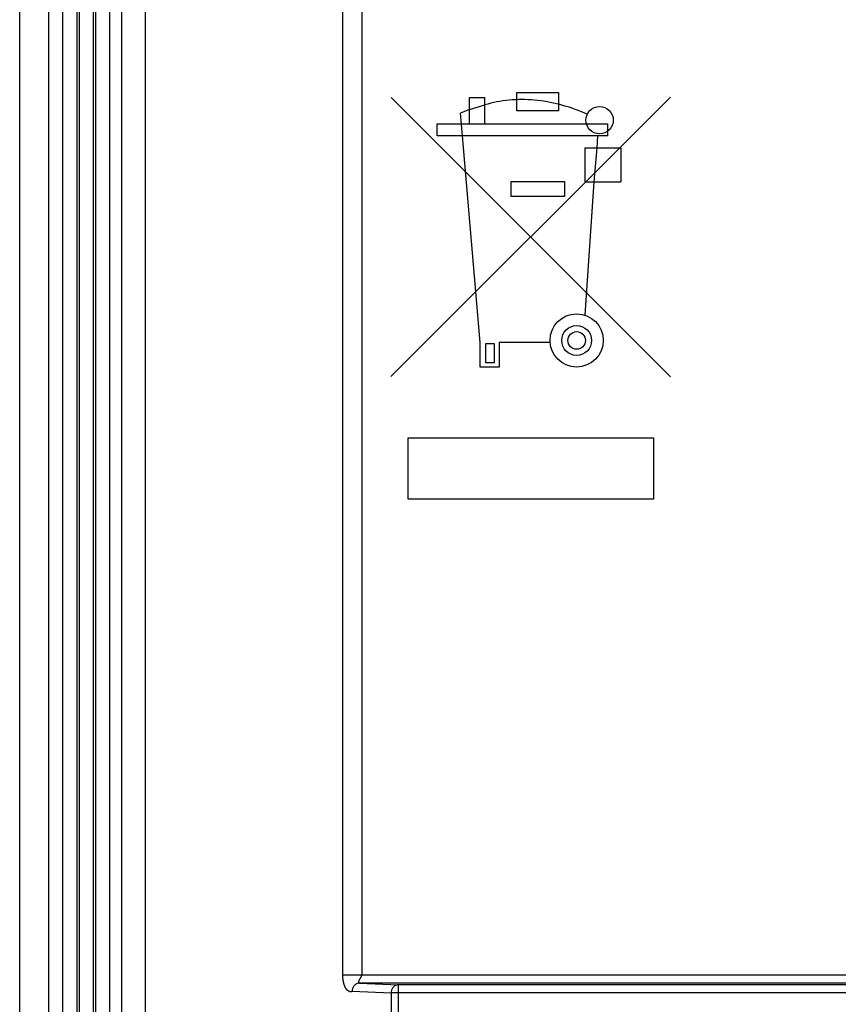
# Model space of a CAD drawing. Units: millimetres. Extents: x 97 to 178, y 36 to 151.
# Drawn here: x 99 to 119, y 54 to 78 of the extents above; entities that cross this region are included whole.
import ezdxf

# ---------------------------------------------------------------- set-up
doc = ezdxf.new("R2010")
doc.units = ezdxf.units.MM
doc.header["$LTSCALE"] = 16.335
for name, color, linetype in [('ASSI', 7, 'CONTINUOUS'), ('CURVE', 7, 'CONTINUOUS'), ('RACCORDO', 7, 'CONTINUOUS')]:
    doc.layers.add(name, color=color, linetype=linetype)

msp = doc.modelspace()

# ---------------------------------------------------------------- linework, layer by layer
at = {"layer": 'ASSI', "color": 7, "linetype": 'CONTINUOUS'}
for p, q in [((98.58, 37.378), (98.58, 149.878)), ((99.28, 149.784), (99.28, 37.472)), ((99.63, 148.878), (99.63, 38.378)), ((100.78, 38.703), (100.78, 148.553)), ((101.08, 39.272), (101.08, 147.984)), ((101.649, 145.979), (101.649, 41.277))]:
    msp.add_line(p, q, dxfattribs=at)
at = {"layer": 'ASSI', "color": 250, "linetype": 'CONTINUOUS'}
for p, q in [((106.479, 55.024), (106.479, 90.378)), ((106.946, 90.378), (106.946, 55.024)), ((106.479, 55.024), (139.883, 55.024)), ((106.905, 54.935), (106.908, 54.941)), ((106.908, 54.941), (106.912, 54.947)), ((106.89, 54.825), (107.845, 54.784)), ((139.683, 54.825), (106.893, 54.825)), ((107.845, 41.728), (107.845, 54.784)), ((139.723, 54.784), (107.845, 54.784)), ((106.681, 54.623), (106.69, 54.623)), ((106.707, 54.625), (107.662, 54.584)), ((107.662, 54.584), (107.662, 41.728)), ((139.723, 54.584), (107.662, 54.584))]:
    msp.add_line(p, q, dxfattribs=at)
for points in [[(106.626, 54.628), (106.622, 54.63), (106.618, 54.632), (106.614, 54.634), (106.611, 54.636), (106.607, 54.639), (106.603, 54.641), (106.599, 54.644), (106.595, 54.648), (106.591, 54.651), (106.587, 54.655), (106.584, 54.659), (106.58, 54.663), (106.576, 54.667), (106.573, 54.671), (106.569, 54.676), (106.566, 54.681), (106.562, 54.686), (106.559, 54.691), (106.555, 54.697), (106.552, 54.703), (106.549, 54.708), (106.546, 54.714), (106.542, 54.721), (106.539, 54.727), (106.536, 54.733), (106.533, 54.74), (106.53, 54.747), (106.528, 54.754), (106.525, 54.761), (106.522, 54.768), (106.519, 54.776), (106.517, 54.783), (106.514, 54.791), (106.512, 54.799), (106.509, 54.807), (106.507, 54.816), (106.505, 54.824), (106.503, 54.833), (106.501, 54.841), (106.498, 54.85), (106.496, 54.859), (106.495, 54.869), (106.493, 54.878), (106.491, 54.888), (106.489, 54.897), (106.488, 54.907), (106.486, 54.917), (106.485, 54.927), (106.484, 54.938), (106.483, 54.948), (106.482, 54.959), (106.481, 54.97), (106.48, 54.98), (106.48, 54.991), (106.48, 55.002), (106.479, 55.013), (106.479, 55.024)], [(106.89, 54.825), (106.886, 54.825), (106.884, 54.825), (106.881, 54.826), (106.879, 54.827), (106.877, 54.827), (106.875, 54.828), (106.874, 54.829), (106.873, 54.83), (106.872, 54.832), (106.871, 54.833), (106.87, 54.835), (106.87, 54.836), (106.869, 54.838), (106.869, 54.84), (106.869, 54.842), (106.869, 54.844), (106.869, 54.846), (106.869, 54.848), (106.869, 54.85), (106.869, 54.852), (106.87, 54.855), (106.87, 54.857), (106.871, 54.859), (106.872, 54.862), (106.872, 54.865), (106.873, 54.868), (106.874, 54.87), (106.875, 54.873), (106.876, 54.876), (106.877, 54.879), (106.879, 54.882), (106.88, 54.885), (106.881, 54.888), (106.882, 54.891), (106.884, 54.894), (106.885, 54.897), (106.887, 54.901), (106.888, 54.904), (106.89, 54.907), (106.891, 54.91), (106.893, 54.913), (106.894, 54.916), (106.896, 54.919), (106.898, 54.922), (106.9, 54.925), (106.901, 54.928), (106.903, 54.931), (106.905, 54.935)], [(106.912, 54.947), (106.916, 54.953), (106.918, 54.956), (106.923, 54.965)], [(106.923, 54.965), (106.925, 54.968), (106.927, 54.971), (106.928, 54.974), (106.93, 54.978), (106.932, 54.981), (106.934, 54.984), (106.935, 54.987), (106.937, 54.99), (106.938, 54.993), (106.94, 54.996), (106.941, 54.999), (106.942, 55.002), (106.943, 55.006), (106.944, 55.009), (106.945, 55.012), (106.945, 55.015), (106.946, 55.018), (106.946, 55.021), (106.946, 55.024)], [(106.893, 54.825), (106.877, 54.824), (106.861, 54.821), (106.845, 54.817), (106.83, 54.812), (106.815, 54.805), (106.801, 54.797), (106.787, 54.788), (106.774, 54.777), (106.762, 54.765), (106.751, 54.753), (106.741, 54.739), (106.732, 54.724), (106.725, 54.709), (106.719, 54.693), (106.714, 54.676), (106.71, 54.659), (106.708, 54.642), (106.707, 54.625)], [(107.845, 54.784), (107.829, 54.783), (107.813, 54.781), (107.798, 54.777), (107.783, 54.772), (107.768, 54.765), (107.754, 54.757), (107.74, 54.748), (107.728, 54.737), (107.716, 54.725), (107.705, 54.712), (107.695, 54.699), (107.687, 54.684), (107.679, 54.668), (107.673, 54.652), (107.668, 54.636), (107.665, 54.619), (107.662, 54.602), (107.662, 54.584)], [(106.626, 54.628), (106.636, 54.625), (106.646, 54.623), (106.655, 54.622), (106.664, 54.621), (106.673, 54.622), (106.681, 54.623)], [(106.69, 54.623), (106.694, 54.624), (106.699, 54.624), (106.703, 54.624), (106.707, 54.625)]]:
    msp.add_lwpolyline(points, dxfattribs=at)
at = {"layer": 'CURVE', "color": 250, "linetype": 'CONTINUOUS'}
for p, q in [((110.738, 76.151), (110.738, 76.601)), ((110.738, 76.601), (111.755, 76.601)), ((111.755, 76.601), (111.755, 76.151)), ((114.492, 76.489), (107.657, 69.655)), ((107.659, 76.482), (114.492, 69.647)), ((109.58, 75.838), (109.58, 76.478)), ((109.58, 76.478), (109.95, 76.478)), ((109.95, 75.838), (109.95, 76.478)), ((109.58, 76.188), (109.36, 76.096)), ((109.41, 75.538), (109.36, 76.096)), ((109.58, 76.188), (109.95, 76.298)), ((111.755, 76.151), (110.738, 76.151)), ((108.79, 75.538), (108.79, 75.838)), ((108.79, 75.838), (112.95, 75.838)), ((112.95, 75.838), (112.95, 75.538)), ((112.95, 75.538), (108.79, 75.538)), ((109.84, 70.488), (109.41, 75.538)), ((112.71, 75.538), (112.69, 75.248)), ((112.4, 75.248), (112.4, 74.418)), ((112.4, 75.248), (113.28, 75.248)), ((112.69, 75.248), (112.62, 74.418)), ((113.28, 75.248), (113.28, 74.418)), ((110.6, 74.058), (110.6, 74.428)), ((110.6, 74.428), (111.9, 74.428)), ((111.9, 74.428), (111.9, 74.058)), ((112.62, 74.418), (112.395, 71.157)), ((112.4, 74.418), (113.28, 74.418)), ((111.9, 74.058), (110.6, 74.058)), ((109.84, 69.888), (109.84, 70.488)), ((109.97, 70.458), (109.97, 69.998)), ((110.19, 70.458), (109.97, 70.458)), ((110.19, 69.998), (110.19, 70.458)), ((110.3, 70.488), (110.3, 69.888)), ((111.55, 70.488), (110.3, 70.488)), ((110.3, 69.888), (109.84, 69.888)), ((109.97, 69.998), (110.19, 69.998)), ((108.08, 66.655), (108.08, 68.155)), ((108.08, 68.155), (114.08, 68.155)), ((114.08, 68.155), (114.08, 66.655)), ((114.08, 66.655), (108.08, 66.655))]:
    msp.add_line(p, q, dxfattribs=at)
msp.add_lwpolyline([(112.459, 76.072), (112.386, 76.102), (112.313, 76.132), (112.239, 76.16), (112.165, 76.188), (112.09, 76.214), (112.015, 76.238), (111.939, 76.262), (111.863, 76.284), (111.786, 76.305), (111.709, 76.324), (111.632, 76.342), (111.554, 76.358), (111.476, 76.373), (111.398, 76.386), (111.32, 76.398), (111.241, 76.407), (111.162, 76.415), (111.085, 76.421), (111.009, 76.425), (110.932, 76.427), (110.855, 76.428), (110.779, 76.427), (110.702, 76.424), (110.625, 76.42), (110.549, 76.413), (110.473, 76.405), (110.397, 76.395), (110.321, 76.383), (110.246, 76.37), (110.171, 76.355), (110.097, 76.337), (110.023, 76.319), (109.95, 76.298)], dxfattribs=at)
for centre, radius in [((112.76, 75.924), 0.335), ((112.198, 70.538), 0.65), ((112.198, 70.538), 0.365), ((112.198, 70.538), 0.215)]:
    msp.add_circle(centre, radius, dxfattribs=at)
at = {"layer": 'RACCORDO', "color": 7, "linetype": 'CONTINUOUS'}
for p, q in [((98.58, 37.378), (98.58, 149.878)), ((99.28, 149.784), (99.28, 37.472)), ((99.98, 148.878), (99.98, 38.378)), ((100.43, 148.878), (100.43, 38.378)), ((101.08, 39.272), (101.08, 147.984)), ((101.649, 145.979), (101.649, 41.277))]:
    msp.add_line(p, q, dxfattribs=at)
at = {"layer": 'RACCORDO', "color": 250, "linetype": 'CONTINUOUS'}
for p, q in [((100.03, 148.878), (100.03, 38.378)), ((100.38, 148.878), (100.38, 38.378)), ((106.479, 55.024), (106.479, 90.378)), ((106.946, 90.378), (106.946, 55.024)), ((106.479, 55.024), (139.883, 55.024)), ((106.905, 54.935), (106.908, 54.941)), ((106.908, 54.941), (106.912, 54.947)), ((106.89, 54.825), (107.845, 54.784)), ((139.683, 54.825), (106.893, 54.825)), ((107.845, 41.728), (107.845, 54.784)), ((139.723, 54.784), (107.845, 54.784)), ((106.681, 54.623), (106.69, 54.623)), ((106.707, 54.625), (107.662, 54.584)), ((107.662, 54.584), (107.662, 41.728)), ((139.723, 54.584), (107.662, 54.584))]:
    msp.add_line(p, q, dxfattribs=at)
for points in [[(106.626, 54.628), (106.622, 54.63), (106.618, 54.632), (106.614, 54.634), (106.611, 54.636), (106.607, 54.639), (106.603, 54.641), (106.599, 54.644), (106.595, 54.648), (106.591, 54.651), (106.587, 54.655), (106.584, 54.659), (106.58, 54.663), (106.576, 54.667), (106.573, 54.671), (106.569, 54.676), (106.566, 54.681), (106.562, 54.686), (106.559, 54.691), (106.555, 54.697), (106.552, 54.703), (106.549, 54.708), (106.546, 54.714), (106.542, 54.721), (106.539, 54.727), (106.536, 54.733), (106.533, 54.74), (106.53, 54.747), (106.528, 54.754), (106.525, 54.761), (106.522, 54.768), (106.519, 54.776), (106.517, 54.783), (106.514, 54.791), (106.512, 54.799), (106.509, 54.807), (106.507, 54.816), (106.505, 54.824), (106.503, 54.833), (106.501, 54.841), (106.498, 54.85), (106.496, 54.859), (106.495, 54.869), (106.493, 54.878), (106.491, 54.888), (106.489, 54.897), (106.488, 54.907), (106.486, 54.917), (106.485, 54.927), (106.484, 54.938), (106.483, 54.948), (106.482, 54.959), (106.481, 54.97), (106.48, 54.98), (106.48, 54.991), (106.48, 55.002), (106.479, 55.013), (106.479, 55.024)], [(106.89, 54.825), (106.886, 54.825), (106.884, 54.825), (106.881, 54.826), (106.879, 54.827), (106.877, 54.827), (106.875, 54.828), (106.874, 54.829), (106.873, 54.83), (106.872, 54.832), (106.871, 54.833), (106.87, 54.835), (106.87, 54.836), (106.869, 54.838), (106.869, 54.84), (106.869, 54.842), (106.869, 54.844), (106.869, 54.846), (106.869, 54.848), (106.869, 54.85), (106.869, 54.852), (106.87, 54.855), (106.87, 54.857), (106.871, 54.859), (106.872, 54.862), (106.872, 54.865), (106.873, 54.868), (106.874, 54.87), (106.875, 54.873), (106.876, 54.876), (106.877, 54.879), (106.879, 54.882), (106.88, 54.885), (106.881, 54.888), (106.882, 54.891), (106.884, 54.894), (106.885, 54.897), (106.887, 54.901), (106.888, 54.904), (106.89, 54.907), (106.891, 54.91), (106.893, 54.913), (106.894, 54.916), (106.896, 54.919), (106.898, 54.922), (106.9, 54.925), (106.901, 54.928), (106.903, 54.931), (106.905, 54.935)], [(106.912, 54.947), (106.916, 54.953), (106.918, 54.956), (106.923, 54.965)], [(106.923, 54.965), (106.925, 54.968), (106.927, 54.971), (106.928, 54.974), (106.93, 54.978), (106.932, 54.981), (106.934, 54.984), (106.935, 54.987), (106.937, 54.99), (106.938, 54.993), (106.94, 54.996), (106.941, 54.999), (106.942, 55.002), (106.943, 55.006), (106.944, 55.009), (106.945, 55.012), (106.945, 55.015), (106.946, 55.018), (106.946, 55.021), (106.946, 55.024)], [(106.893, 54.825), (106.877, 54.824), (106.861, 54.821), (106.845, 54.817), (106.83, 54.812), (106.815, 54.805), (106.801, 54.797), (106.787, 54.788), (106.774, 54.777), (106.762, 54.765), (106.751, 54.753), (106.741, 54.739), (106.732, 54.724), (106.725, 54.709), (106.719, 54.693), (106.714, 54.676), (106.71, 54.659), (106.708, 54.642), (106.707, 54.625)], [(107.845, 54.784), (107.829, 54.783), (107.813, 54.781), (107.798, 54.777), (107.783, 54.772), (107.768, 54.765), (107.754, 54.757), (107.74, 54.748), (107.728, 54.737), (107.716, 54.725), (107.705, 54.712), (107.695, 54.699), (107.687, 54.684), (107.679, 54.668), (107.673, 54.652), (107.668, 54.636), (107.665, 54.619), (107.662, 54.602), (107.662, 54.584)], [(106.626, 54.628), (106.636, 54.625), (106.646, 54.623), (106.655, 54.622), (106.664, 54.621), (106.673, 54.622), (106.681, 54.623)], [(106.69, 54.623), (106.694, 54.624), (106.699, 54.624), (106.703, 54.624), (106.707, 54.625)]]:
    msp.add_lwpolyline(points, dxfattribs=at)

doc.saveas('drawing.dxf')
